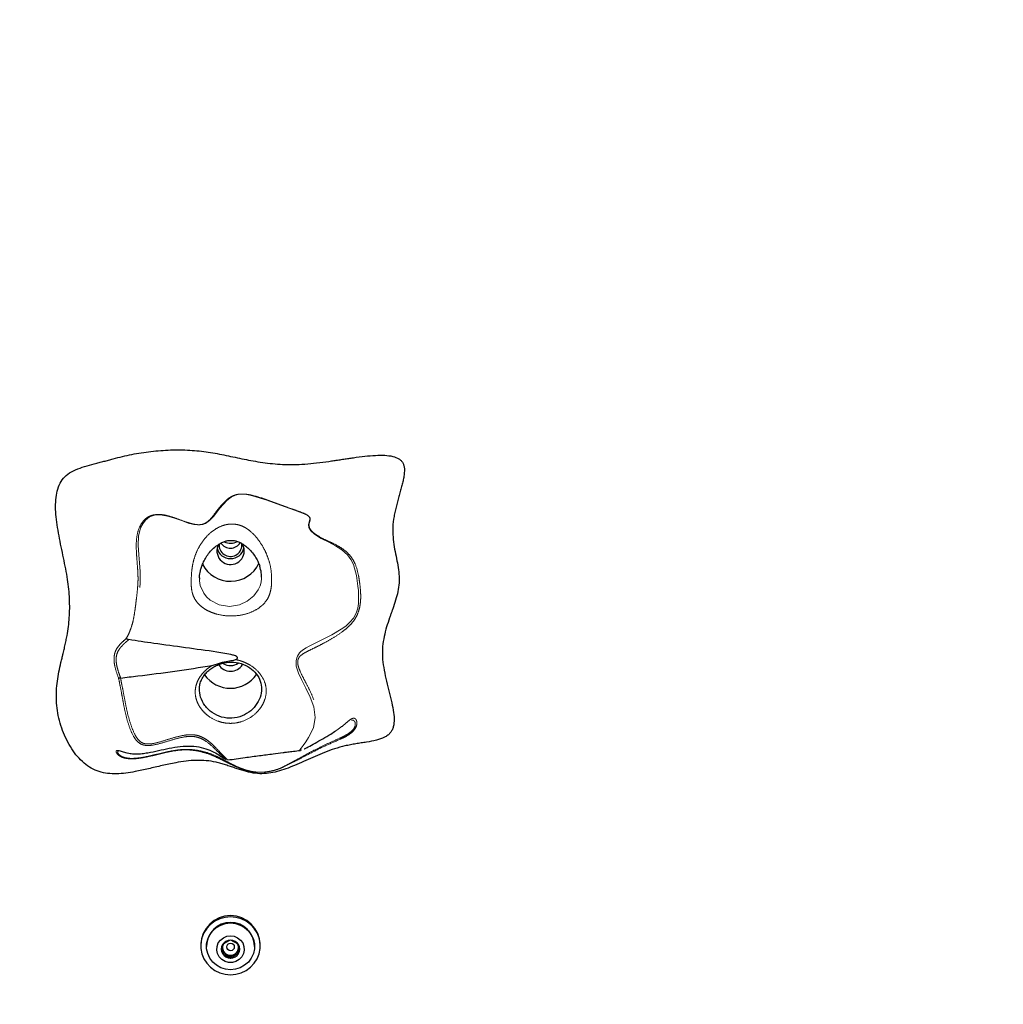
# Model space of a CAD drawing. Units: inches. Extents: x 0.2 to 17.3, y 0.1 to 10.6.
# Drawn here: x 2.7 to 3.1, y 5.9 to 6.4 of the extents above; entities that cross this region are included whole.
import ezdxf

# ---------------------------------------------------------------- set-up
doc = ezdxf.new("R2010")
doc.units = ezdxf.units.IN
doc.header["$MEASUREMENT"] = 0
doc.linetypes.add('PHANTOM', pattern=[0.49999999999999994, 0.25, -0.05, 0.05, -0.05, 0.05, -0.05])
doc.layers.add('FORMAT', color=7, linetype='Continuous')
doc.styles.add('SLDTEXTSTYLE0', font='TXT', dxfattribs={"width": 0.7})
doc.dimstyles.new('SLDDIMSTYLE1', dxfattribs={"dimtxt": 0.08089192708333333, "dimasz": 0.09375000000000001, "dimexe": 0, "dimexo": 0.0625, "dimgap": 0.02022298177083333, "dimtad": 0, "dimlfac": 30, "dimrnd": 1e-09, "dimzin": 4, "dimdsep": 46, "dimtxsty": 'SLDTEXTSTYLE0', "dimsah": 1, "dimcen": 0.09, "dimadec": 0, "dimazin": 1, "dimtfac": 1, "dimtofl": 0, "dimtmove": 0, "dimatfit": 3, "dimfxl": 0, "dimfrac": 2, "dimtolj": 1, "dimtzin": 12, "dimarcsym": 0})

# ---------------------------------------------------------------- blocks, each defined once
blk = doc.blocks.new('_D_3')
at = {"layer": 'FORMAT', "color": 7}
for p, q in [((1.973801219594287, 4.364399995951983), (1.973801219594288, 10.31353528386499)), ((3.573801219594287, 4.364399995951984), (3.573801219594288, 10.31353528386499)), ((1.973801219594288, 10.188535283865), (2.365120229944579, 10.18853528386499)), ((2.459989493107464, 10.188535283865), (2.434815880581851, 10.188535283865)), ((2.434815880581851, 10.188535283865), (2.434815880581851, 10.05998590137843)), ((3.087612982747354, 10.188535283865), (3.112786595272968, 10.188535283865)), ((3.112786595272968, 10.188535283865), (3.112786595272968, 10.05998590137843)), ((3.573801219594288, 10.188535283865), (3.182482209243996, 10.188535283865)), ((2.434815880581851, 10.05998590137843), (2.459989493107464, 10.05998590137843)), ((3.112786595272968, 10.05998590137843), (3.087612982747354, 10.05998590137843))]:
    blk.add_line(p, q, dxfattribs=at)
for points in [[(1.973801219594288, 10.188535283865), (2.067551219594288, 10.172910283865), (2.067551219594288, 10.204160283865)], [(3.573801219594288, 10.188535283865), (3.480051219594288, 10.204160283865), (3.480051219594288, 10.172910283865)]]:
    blk.add_solid(points, dxfattribs=at)
at = {"layer": 'FORMAT', "color": 7, "char_height": 0.08333333333333333, "attachment_point": 1, "style": 'SLDTEXTSTYLE0'}
for s, insert in [('48.00in', (2.575730247727057, 10.31274000080755)), ('1219.20mm', (2.459989493107464, 10.16740821302609))]:
    blk.add_mtext(s, dxfattribs=dict(at, insert=insert))

msp = doc.modelspace()

# ---------------------------------------------------------------- linework, layer by layer
at = {"color": 7, "linetype": 'Continuous', "lineweight": 25}
for p, q in [((2.77900955292762, 6.152821198652649), (2.778936540101223, 6.153667959858216)), ((2.806171469139552, 6.059539727411837), (2.805767034732734, 6.05942606822227)), ((2.760267886260955, 5.970830823745096), (2.760267886260955, 5.970343439276462)), ((2.762867886260955, 5.970343439276459), (2.762867886260955, 5.970110994376036)), ((2.784734552927622, 5.970110994376035), (2.784734552927622, 5.970343439276458)), ((2.787334552927622, 5.970343439276462), (2.787334552927622, 5.970830823745096)), ((2.770155386260968, 5.96754639018156), (2.771978302927632, 5.966520902208165)), ((2.771978302927632, 5.966520902208165), (2.773801219594287, 5.965495414234776)), ((2.773801219594287, 5.965495414234776), (2.775624136260945, 5.966520902208169)), ((2.773801219594287, 5.965495414234776), (2.773801219594297, 5.964749341086646)), ((2.775624136260945, 5.966520902208169), (2.777447052927636, 5.96754639018156))]:
    msp.add_line(p, q, dxfattribs=at)
at = {"color": 8, "linetype": 'PHANTOM', "lineweight": 18, "flags": 128}
for points in [[(2.805767034732734, 6.05942606822227), (2.805511002220874, 6.059354114779856), (2.80541785130053, 6.059618942262777), (2.805918562454298, 6.060396369059974), (2.806866751321027, 6.061650484680436), (2.808071617471676, 6.063304499677467), (2.809362544383902, 6.065243436530444), (2.811556664422139, 6.069568339266587), (2.812376663635826, 6.074332617608481), (2.811694130152117, 6.079142743612535), (2.810104572143463, 6.083640833251942), (2.808120419650115, 6.087757106349222), (2.806079931287425, 6.091636993948011), (2.804695796473492, 6.094548238855102), (2.803702481881905, 6.097664172502726), (2.803638191327486, 6.100116154384861), (2.804036151654794, 6.101524232353107), (2.804381297371237, 6.102278928832233), (2.804799749439638, 6.10305908779945), (2.805252061685885, 6.103759285993983), (2.805706488126724, 6.104307265097798), (2.806592452743138, 6.105089199658077), (2.808196333105629, 6.106108167915229), (2.8096406637877, 6.106868295123769), (2.812589933024517, 6.108303404559606), (2.815997788775135, 6.109972930666365), (2.819998525631089, 6.112029105993971), (2.824268982357887, 6.11453398247366), (2.826308643234633, 6.116004030853544), (2.828200507789193, 6.11770037581714), (2.829808834025643, 6.119659155111578), (2.830990126299156, 6.121845911878439), (2.831728148946279, 6.124117957087859), (2.83209457515471, 6.126287108840736), (2.832165866685704, 6.130191295742616), (2.832036329449779, 6.132125239648838), (2.831838479690395, 6.134226899696572), (2.831558676138207, 6.136561816379756), (2.831163860193593, 6.139044119726562), (2.829763437493602, 6.144025432755238), (2.828616973609933, 6.146343237541689), (2.827122526281306, 6.148409638504184), (2.824575493462916, 6.150715330322117), (2.82166007088065, 6.152559268254841), (2.818573787267566, 6.154161988523454), (2.815117156967275, 6.155927999134795), (2.811988886942216, 6.157905727077807), (2.810433266767013, 6.159384129873951), (2.809549073629602, 6.16085655164813), (2.809357212939145, 6.16220749930541), (2.809640643629713, 6.163423165026964), (2.809976252498922, 6.164609602346553), (2.809910575703983, 6.165238912811632), (2.809484538387844, 6.165883063458105), (2.808690129562057, 6.166483036289018), (2.807676880993665, 6.167011836726732), (2.805384900655681, 6.167929895068626), (2.80299107677614, 6.168770441399016), (2.796583856903633, 6.171044444265912), (2.790271019697727, 6.173375708011691), (2.78383705272275, 6.175352588890674), (2.781284099413835, 6.175845008197575), (2.778587647199838, 6.176012442596816), (2.777272262294681, 6.175886186171294), (2.776073899671898, 6.175603181695248), (2.774108100369515, 6.174707752204475), (2.772166224667596, 6.173187442991756), (2.770537206658584, 6.17149480921953), (2.76895503068864, 6.169692101992164), (2.767504398817069, 6.167823701776443), (2.766039393534308, 6.165905308368304), (2.764270922564329, 6.163996880501871), (2.762442264865047, 6.162708479109172), (2.761253844877233, 6.162247343765539), (2.759905946968436, 6.16201874254942), (2.757137501503997, 6.1622211565486), (2.754522821617833, 6.16291160189478), (2.751411160002017, 6.164005457896365), (2.748320893459186, 6.165112440474887), (2.745143178906947, 6.16605080535681), (2.741829299379382, 6.166584282184979), (2.739195031541184, 6.166459773063566), (2.736882423099935, 6.165662438941671), (2.735117410892715, 6.164290092284055), (2.733811505683098, 6.162603910029716), (2.732870514481875, 6.160767771106621), (2.731896786090809, 6.156867931707627), (2.731731565656308, 6.152769117399962), (2.731988649343393, 6.148360047435486), (2.732301991513439, 6.144784711715048), (2.732594727308865, 6.140916620219551), (2.732702796831977, 6.138201255205315), (2.732668491888151, 6.135513585532121), (2.73250319119241, 6.133023120977131), (2.732015226714268, 6.128275189013377), (2.731716864357093, 6.125808766108401), (2.731353371501347, 6.123182466160258), (2.730885418745821, 6.120469292038874), (2.730283654721631, 6.117906939537476), (2.729298514782282, 6.114969705086037), (2.72819063264644, 6.112412261394272), (2.726900492190082, 6.109990051084474), (2.726900492190082, 6.109990051084474)], [(2.759648166699673, 6.137344209229119), (2.759654494862187, 6.136628119372483), (2.760020821432344, 6.13439232831939), (2.76160531121879, 6.131019628787549), (2.762933018610167, 6.129368210093192), (2.764591896704139, 6.127856279583735), (2.768659128318594, 6.125634425560848), (2.773398463631881, 6.124861518356512), (2.777902820862895, 6.12566275793812), (2.781436832069638, 6.127395665714877), (2.784351631317906, 6.129803499033736), (2.786454451542747, 6.132566364356832), (2.787274910718935, 6.13426202857032), (2.787779107614851, 6.13604762097408), (2.787959042309942, 6.137681608106094), (2.78796686950185, 6.137996635393007), (2.78796774314015, 6.138222040193435), (2.78796774314015, 6.138222040193435)]]:
    msp.add_lwpolyline(points, dxfattribs=at)
at = {"color": 7, "linetype": 'Continuous', "lineweight": 25, "flags": 128}
for points in [[(2.773801219594289, 5.957156950725795), (2.77628796306874, 5.957381475751866), (2.778690023476688, 5.958047404899607), (2.780925601531895, 5.959132060750583), (2.782918567304972, 5.96059850665069), (2.784601052736815, 5.962396804543612), (2.785915762803961, 5.964465715551422), (2.786817926631894, 5.966734785391135), (2.787276822113482, 5.96912674361081), (2.787276822113482, 5.971560134942114), (2.786817926631894, 5.973952093161789), (2.785915762803961, 5.976221163001503), (2.784601052736815, 5.978290074009312), (2.782918567304972, 5.980088371902234), (2.780925601531895, 5.981554817802342), (2.778690023476688, 5.982639473653318), (2.77628796306874, 5.983305402801058), (2.773801219594289, 5.98352992782713), (2.771314476119838, 5.983305402801057), (2.768912415711889, 5.982639473653318), (2.766676837656682, 5.981554817802341), (2.764683871883605, 5.980088371902233), (2.763001386451763, 5.978290074009312), (2.761686676384617, 5.976221163001503), (2.760784512556683, 5.973952093161789), (2.760325617075096, 5.971560134942114), (2.760325617075096, 5.96912674361081), (2.760784512556683, 5.966734785391135), (2.761686676384617, 5.964465715551422), (2.763001386451763, 5.962396804543611), (2.764683871883605, 5.96059850665069), (2.766676837656682, 5.959132060750583), (2.768912415711889, 5.958047404899607), (2.771314476119838, 5.957381475751866), (2.773801219594289, 5.957156950725795)], [(2.773801219594295, 5.980764118131246), (2.776074387413903, 5.980531321817514), (2.778248206891925, 5.979843107192311), (2.780227671686028, 5.978729552537177), (2.781926269686183, 5.97723932553397), (2.783269764009006, 5.975437556253635), (2.784199437505791, 5.973402990659568), (2.784674658983656, 5.971224549031158), (2.784674658983656, 5.968997439720891), (2.78419943750579, 5.966818998092482), (2.783269764009006, 5.964784432498414), (2.781926269686182, 5.962982663218077), (2.780227671686026, 5.961492436214872), (2.778248206891924, 5.960378881559738), (2.776074387413902, 5.959690666934535), (2.773801219594294, 5.959457870620804), (2.771528051774686, 5.959690666934535), (2.769354232296664, 5.960378881559739), (2.767374767502562, 5.961492436214873), (2.765676169502406, 5.962982663218078), (2.764332675179582, 5.964784432498415), (2.763403001682799, 5.966818998092482), (2.762927780204932, 5.968997439720892), (2.762927780204932, 5.971224549031159), (2.763403001682799, 5.973402990659569), (2.764332675179583, 5.975437556253636), (2.765676169502407, 5.977239325533972), (2.767374767502563, 5.978729552537178), (2.769354232296666, 5.979843107192312), (2.771528051774687, 5.980531321817514), (2.773801219594295, 5.980764118131246)], [(2.773801219594294, 5.974941112200006), (2.775487449414026, 5.974715285183772), (2.777048619282017, 5.974054552691779), (2.778368944371034, 5.973007918230305), (2.77935050220931, 5.971653005889324), (2.77992049514231, 5.970090303318854), (2.780036649401736, 5.968435709019661), (2.779690350357538, 5.966811936681649), (2.77890728142561, 5.965339414070864), (2.777745519246333, 5.964127351453007), (2.776291226405834, 5.963265641967626), (2.774652261151146, 5.962818194665191), (2.772950178037442, 5.962818194665191), (2.771311212782754, 5.963265641967626), (2.769856919942255, 5.964127351453008), (2.768695157762978, 5.965339414070865), (2.76791208883105, 5.96681193668165), (2.767565789786852, 5.968435709019661), (2.767681944046279, 5.970090303318854), (2.768251936979278, 5.971653005889324), (2.769233494817556, 5.973007918230305), (2.770553819906572, 5.974054552691779), (2.772114989774563, 5.974715285183772), (2.773801219594294, 5.974941112200006)]]:
    msp.add_lwpolyline(points, dxfattribs=at)
at = {"color": 7, "linetype": 'Continuous', "lineweight": 25}
msp.add_circle((2.773829304408412, 5.969857523890965), 0.001702908732994685, dxfattribs=at)
for centre, radius, start, end in [((2.773833582550125, 6.15023856757889), 0.006217777192141405, 150.9658091717791, 359.615306996504), ((2.773807312115308, 6.152914567237165), 0.005203078623456357, 174.6212703040146, 358.9717793303399), ((2.77380034194353, 6.156760831114435), 0.005272705803303079, 214.0851180599751, 328.0304867145216), ((2.773800848142733, 6.160647953026912), 0.00692705716467707, 245.2109049862489, 297.6411088934715), ((2.774058332674921, 6.150186884642039), 0.0059928951563038, 0.09499532171969571, 35.5115481081012), ((2.77380121959429, 6.1529838111894), 0.006278847750490953, 193.5847908495138, 346.4152091470477), ((2.773798625661779, 6.150669914349514), 0.01430467667614096, 207.1000033792671, 334.7351994195374), ((2.773800992192642, 6.101696576899727), 0.006320066426121802, 211.1073727917608, 329.3492449275398), ((2.773800815203856, 6.104391085725962), 0.006379727064587174, 238.8299405237994, 303.8672230710953), ((2.773800693999293, 6.102009882330061), 0.0143518072683886, 214.6605585024622, 325.8117155828122), ((2.773801219594289, 5.970572508558969), 0.01353579838230841, 1.093490612429267, 178.9065093875707), ((2.773801219594285, 5.970123378066154), 0.01093554775555641, 1.153067958296067, 178.8469320417271), ((2.77378112180822, 5.968723049805046), 0.004230242810991759, 89.72778804849357, 148.9923675570612), ((2.773821317380327, 5.968723049805014), 0.004230242811023812, 31.00763244276212, 90.27221195126981), ((2.773604886476763, 5.968851292980196), 0.004013172569551671, 149.2654723689584, 210.7345276312719), ((2.773636374922604, 5.969595084172983), 0.003480989409602141, 151.5182021325108, 179.9624398688266), ((2.773693004142584, 5.969615229131204), 0.003537662980443879, 180.289309363236, 241.0072555550423), ((2.773909435046047, 5.9696152291312), 0.003537662980411891, 298.9927444442476, 359.7106906368062), ((2.773967078474905, 5.969595225574608), 0.003479975111060521, 0.03524298218659327, 27.33973302852885), ((2.773997552711703, 5.968851292980186), 0.004013172569642458, 329.2654723698249, 30.73452763000293), ((2.773781121808256, 5.968979536155334), 0.004230242811016458, 211.0076324427682, 270.2722119512229), ((2.773801219594285, 5.969771867888057), 0.003727170914433624, 240.7193069438317, 299.2806930562859), ((2.77382131738041, 5.968979536155178), 0.004230242810860752, 269.7277880477882, 328.992367558578)]:
    msp.add_arc(centre, radius, start, end, dxfattribs=at)
for points, knots in [([(2.694479364597047, 6.175577980234032), (2.694327439938894, 6.174185390410836), (2.694011521659561, 6.171289582803886), (2.69425043634503, 6.166768080578424), (2.694813728316992, 6.162009988160404), (2.695666971834258, 6.157083103579122), (2.696678227619759, 6.152071472279479), (2.697743294592373, 6.147057061848683), (2.698751839033632, 6.142123309005715), (2.699846923633456, 6.135886581126622), (2.7006243944535, 6.128464698281021), (2.700567232207724, 6.121253641196631), (2.700025983267947, 6.11572494532871), (2.699542400541839, 6.112623340792457), (2.699136655723344, 6.110501008061866), (2.69889933048992, 6.109340307229685), (2.69864854724651, 6.10817778479772), (2.698386629199249, 6.107012833776868), (2.69811576507229, 6.105844425381472), (2.697837505098506, 6.104668875091331), (2.697647951672715, 6.10387726060497), (2.697549412258248, 6.103466383361313), (2.697537599115732, 6.103417132747873), (2.697497727136629, 6.10325090388831), (2.697419022339153, 6.10292280685259), (2.697304191403391, 6.102443999463117), (2.697180652031149, 6.101927621323291), (2.696933741292287, 6.10089168678241), (2.696406155964424, 6.09864731897231), (2.695643726573635, 6.095146062125681), (2.694915280686725, 6.090877237193355), (2.694475307730638, 6.086514234509146), (2.694426574270856, 6.0820418162074), (2.69488206462269, 6.077482929111684), (2.695837743321386, 6.072906273014782), (2.6972552897902, 6.068408880694272), (2.69910627901386, 6.064106397389259), (2.701360075660094, 6.060114158018658), (2.703988647483695, 6.056545967175842), (2.706968860782746, 6.053518488284519), (2.710284072486447, 6.051140345382308), (2.713941804351971, 6.049569934461469), (2.717839983427466, 6.048789755552408), (2.721914868562981, 6.048641149825718), (2.726145580760965, 6.048987361604452), (2.729999429253861, 6.049615556176147), (2.733450143973079, 6.050322021189774), (2.736476081625178, 6.051006547519671), (2.73954473980374, 6.051731124633608), (2.742640795217838, 6.052458018031269), (2.74574544952822, 6.053148798643203), (2.749365674701238, 6.053870726240108), (2.753499708477069, 6.054520963064719), (2.758140266605857, 6.054893059138225), (2.76273824471314, 6.054788000034545), (2.766489716607019, 6.054160285218782), (2.769414593054775, 6.053403111663403), (2.771582662397809, 6.052753139927796), (2.773724584667332, 6.052053530839404), (2.776527979414392, 6.051108888352274), (2.779954654428509, 6.049987262207377), (2.784043812565304, 6.0489682427072), (2.788125388280176, 6.048630105130973), (2.79214442015853, 6.049013642574078), (2.79611191693884, 6.049945615491003), (2.800071723484851, 6.051301258338993), (2.804067256792315, 6.052953921906665), (2.808139608199483, 6.054784236759414), (2.812327591406193, 6.056673029557831), (2.816669288179547, 6.058501107596186), (2.821202411996744, 6.060147156538855), (2.825143407710289, 6.061258162491946), (2.828400618457957, 6.061928380688922), (2.83087759820021, 6.06235566729036), (2.833337751326003, 6.062741746808386), (2.836466715780441, 6.063237389729617), (2.840047884670458, 6.063899849107815), (2.843318394577526, 6.064928400459355), (2.845403286243663, 6.066155983359948), (2.846589863906886, 6.067276999847073), (2.847439517196618, 6.068621880653758), (2.848194534245954, 6.070731400089691), (2.848426578849122, 6.073836448241448), (2.847962576805873, 6.077891561527895), (2.847012249960469, 6.082364020036565), (2.845799472017155, 6.087128180640205), (2.844555083158055, 6.092064173497651), (2.843514936344548, 6.097037366851223), (2.842895230090057, 6.101948918662445), (2.842989617680909, 6.106715925076094), (2.843712072511078, 6.111246925259344), (2.844852558162241, 6.115565049025597), (2.845936268882216, 6.118820922613256), (2.84674049979689, 6.121116512982107), (2.84722163437704, 6.122475937149201), (2.848002748652372, 6.124694517264895), (2.849036479701857, 6.127746714287156), (2.850096502251019, 6.131690376707708), (2.850700925502498, 6.135660929911871), (2.850615506415177, 6.139681473152466), (2.850015295278097, 6.143740697102584), (2.849175691299382, 6.147869877105194), (2.848332522144783, 6.152122805710001), (2.847726847222796, 6.156536809125139), (2.847601692492483, 6.16116994684041), (2.848113936370841, 6.165119640021441), (2.848769694115028, 6.16832088067429), (2.849354100263595, 6.170737762683012), (2.849993431090888, 6.173135357020772), (2.850652784761115, 6.175492887581526), (2.85129676459044, 6.177789491298725), (2.851885966742536, 6.179991453111944), (2.852388249903188, 6.182084245280929), (2.852868708830019, 6.184585936179793), (2.853100129482883, 6.186917080634085), (2.852823012688386, 6.18900716586645), (2.852336673298612, 6.190298463986995), (2.851543056991065, 6.191365244872421), (2.850075270826676, 6.192530291400746), (2.847534587342897, 6.193442025160095), (2.843914773265065, 6.19384722300617), (2.83965416619834, 6.193781956138506), (2.834870884093458, 6.193350652353209), (2.830802471294654, 6.192814603815278), (2.827611838860291, 6.19235190010769), (2.825388250950479, 6.192018726694227), (2.823138599713035, 6.191677401310009), (2.820875371477051, 6.191336438180914), (2.817518553161212, 6.190843412765079), (2.813099465158007, 6.190245608935165), (2.806074695100662, 6.18953298342019), (2.797833360476093, 6.189429269929132), (2.790013007225634, 6.190229496807456), (2.784177774937981, 6.191188245147703), (2.780008303056642, 6.191994344781278), (2.775903974969747, 6.192854330237112), (2.77049381907065, 6.193998642054595), (2.763639444679626, 6.195324301940005), (2.755159983946305, 6.196233117122336), (2.746409023483275, 6.196298888814916), (2.737556283989781, 6.195634322397639), (2.72882288587142, 6.194278823740077), (2.722431516809874, 6.192716517418711), (2.718243991502283, 6.191589086847602), (2.716112299168236, 6.191005154547641), (2.713957828689715, 6.190413096004666), (2.711025598327379, 6.189615147324661), (2.707393966282778, 6.188674830882642), (2.703263384621902, 6.187346298372619), (2.69965449545654, 6.185430850972762), (2.697001636065106, 6.182663308812286), (2.695254759090635, 6.179307806209088), (2.69474308608641, 6.17684654129468), (2.694479364597047, 6.175577980234032)], [0, 0, 0, 0, 0.007528993138791345, 0.01565609287156877, 0.02429792844151064, 0.03331649832979101, 0.04254360153881499, 0.05179570115903651, 0.06088424168475209, 0.0696254059959936, 0.08585485980716884, 0.1009769781515168, 0.1083583707751369, 0.1157408986289683, 0.1178569419491999, 0.1199806654404125, 0.1221123205588786, 0.1242522168650241, 0.1264010063262375, 0.1285610519700732, 0.1307470856111425, 0.130777228385587, 0.1308326580385505, 0.1310193779800645, 0.1316962604054797, 0.1326466212555054, 0.1336665474960237, 0.1345507867942123, 0.1383721337928747, 0.146062371172102, 0.1538167215972931, 0.1616575302772316, 0.1696416783959034, 0.1778561668781783, 0.186268419926053, 0.194744108149105, 0.2031448472762835, 0.2113407905801173, 0.2192235338859589, 0.2267240051798909, 0.2338387079659501, 0.240676859434551, 0.2475165368913024, 0.2545888095226771, 0.2619974173560483, 0.2697506471759999, 0.2750718428861828, 0.2804926087643242, 0.2860451099078659, 0.2916349346164603, 0.2971982566417012, 0.3027492769625562, 0.3110175694867695, 0.3191491326988709, 0.3271439171364707, 0.3350750303437261, 0.3390461914344648, 0.3430159768648476, 0.3469716847257138, 0.3508961072379491, 0.3585760428595854, 0.3659344248619794, 0.3729814036653831, 0.379940541287078, 0.387023076112362, 0.3943415677288626, 0.4019326536022448, 0.4097853802725552, 0.4178663472636479, 0.426140616124863, 0.4345897526646867, 0.4432281882013744, 0.4476298637791219, 0.452047759734642, 0.4564223692308531, 0.4607017522755615, 0.4686744320788652, 0.4755528107417571, 0.4785694853748191, 0.4813757270759002, 0.4841357502980946, 0.4869929367327859, 0.4933284783419843, 0.5006718439298926, 0.5089266984321038, 0.5178954965234213, 0.5271001054890224, 0.5362874322867547, 0.5452098103157191, 0.5536818851966636, 0.5618632576724658, 0.5698396470000089, 0.5776624597840535, 0.5802853575448123, 0.5828987460309745, 0.5854039651599875, 0.5929130114686818, 0.6001973067625355, 0.6073306727275166, 0.614444233467124, 0.6217580472696873, 0.6293857037826475, 0.6371069262466396, 0.6450745255372645, 0.6533376583906397, 0.6619786206703236, 0.6664396524374367, 0.6709121369425344, 0.6753437248984556, 0.6797756213192995, 0.6840670457854486, 0.6881606277414712, 0.6920271168272418, 0.6956315469954011, 0.7018734910830783, 0.7045212382136415, 0.7069161876428018, 0.7091978486464394, 0.71152694021976, 0.7167520683434259, 0.7230994934658166, 0.7305819707684803, 0.7390605314146654, 0.7482882361479765, 0.7521140630892534, 0.7559820241418392, 0.7600894577130868, 0.7640572020897097, 0.7679951806574341, 0.777897171213388, 0.7874581901960245, 0.8050326876688272, 0.821009438835442, 0.8286363347545583, 0.8360711351219424, 0.8433052235722042, 0.8506579886119889, 0.8651138838229578, 0.8799426253356595, 0.8953305913521541, 0.9109500608850137, 0.9264716286977941, 0.9416587954674819, 0.9454872877438371, 0.9492622439565503, 0.9532742440847781, 0.9572298307798375, 0.9652323257004302, 0.9729842357792644, 0.9800223558158669, 0.9865262202406475, 0.9930554763762247, 1, 1, 1, 1]), ([(2.759659812136593, 6.137937930633449), (2.759665168150155, 6.138112686407812), (2.759683169881773, 6.138700046113384), (2.759828919533462, 6.139800329867562), (2.760111596877846, 6.14125721119122), (2.760583692880735, 6.142920463787553), (2.761319144553227, 6.144847443327502), (2.762377698025178, 6.146932955737561), (2.76380860360595, 6.149063785779685), (2.765563098866949, 6.151067154547243), (2.767472220874023, 6.152682654123111), (2.769341374498458, 6.153828472996131), (2.770979040550742, 6.154529000947925), (2.772426838038902, 6.154908990033141), (2.773762036546791, 6.155064659572735), (2.775068515880152, 6.155017852241773), (2.776343760809218, 6.154774379196588), (2.777604711448587, 6.154338440962658), (2.778938297243045, 6.153674766742368), (2.780469269319522, 6.152647539962786), (2.782156665636928, 6.151206871758864), (2.783847610173992, 6.149341419626023), (2.785288401937179, 6.147271103185084), (2.786386990407323, 6.145211222142493), (2.786883622555307, 6.143853392040715), (2.78710166695247, 6.143257242058897)], [0, 0, 0, 0, 0.01091575586462437, 0.03668820200128499, 0.06638612462850871, 0.1044807880144795, 0.150558437738402, 0.2084712434755678, 0.2720360525969731, 0.3407511288056295, 0.4095217258891155, 0.4642460050496334, 0.5063512520523388, 0.539566337933444, 0.5663061348547545, 0.591289007928466, 0.6178459613776289, 0.6464436713834294, 0.6813039453252682, 0.7265917380666114, 0.7867629520054608, 0.8459448190920985, 0.9082014320328109, 0.9596961986975138, 1, 1, 1, 1]), ([(2.78796774314015, 6.138222040193435), (2.787939030408196, 6.138877911164206), (2.787863850865262, 6.140595200897817), (2.787413864435974, 6.1422014871565), (2.787135737786917, 6.143194297129151)], [0, 0, 0, 0, 0.3819221404137507, 1, 1, 1, 1]), ([(2.759649528706635, 6.137938584281128), (2.759647447774185, 6.137903246755045), (2.759635268542073, 6.137696424120038), (2.75964232002591, 6.13750386657133), (2.759648166699673, 6.137344209229119)], [0, 0, 0, 0, 0.1708590845586994, 1, 1, 1, 1]), ([(2.726268263297756, 6.11027894542884), (2.726306625329923, 6.110275269258773), (2.726383887009125, 6.110267865399899), (2.726537815465676, 6.110206413684707), (2.726713123129053, 6.110116956304815), (2.726840889556088, 6.110030419997881), (2.726900492190082, 6.109990051084474)], [0, 0, 0, 0, 0.2482953331853467, 0.5000703376919701, 0.7667843941729616, 1, 1, 1, 1]), ([(2.726900438882982, 6.109989972260724), (2.726980598461766, 6.109943768181826), (2.727141680488107, 6.109850920305542), (2.727332010802594, 6.109815604507701), (2.727427626652745, 6.109797862982692)], [0, 0, 0, 0, 0.4976320487451056, 1, 1, 1, 1]), ([(2.776070824705081, 6.100689682838402), (2.776133579895796, 6.100720512850329), (2.776408336038059, 6.10085549347977), (2.776743881464961, 6.101054153116155), (2.776982013175028, 6.101328914051498), (2.777048852411128, 6.101484333008057), (2.777055670306542, 6.101619435828308), (2.777009819476226, 6.101763134196747), (2.776845456960601, 6.101978238861629), (2.776131132732419, 6.102432795308336), (2.774210404494022, 6.102983648213483), (2.771245513281482, 6.103601374627888), (2.759280639040615, 6.105352807758964), (2.744654559520427, 6.107233859533687), (2.731263650862595, 6.10922692099435), (2.727427626652746, 6.109797862982691)], [0, 0, 0, 0, 0.004060724584296247, 0.01777875278296923, 0.02221657858088469, 0.02511821054970077, 0.02759181207209564, 0.0300629054704034, 0.03387873376103845, 0.04320266876777302, 0.0785140425752369, 0.1484333310540093, 0.2184458407505354, 0.776112230111059, 1, 1, 1, 1]), ([(2.787949253831892, 6.088125555300699), (2.787744952713632, 6.089368100589625), (2.787327327976885, 6.091908065390627), (2.785137510484366, 6.095059707545797), (2.781863174535559, 6.097684024235605), (2.777645155454323, 6.099378600422733), (2.773118202503268, 6.099753665898333), (2.769424251944665, 6.09896396836825), (2.766705803258076, 6.097771093607371), (2.764696436218742, 6.096524750025439), (2.762967217892275, 6.095028730035073), (2.761948630429871, 6.093805457660481), (2.761059122965516, 6.092484326629092), (2.760316843130641, 6.091055782121832), (2.759849485952004, 6.089417019867063), (2.759556269391242, 6.087303340235176), (2.759709436947408, 6.084586479783678), (2.76103273155833, 6.081324221388271), (2.762818662069803, 6.078895058632838), (2.765041409901951, 6.076705120493818), (2.768510029685686, 6.074675312729169), (2.773254097743634, 6.073747400920023), (2.778019387720227, 6.074416140891878), (2.782193247818898, 6.076506960620849), (2.78544283595951, 6.079672684553307), (2.787498983338193, 6.083500886611828), (2.788012979623978, 6.086404395602886), (2.787958496695047, 6.087875916292172), (2.787949253831892, 6.088125555300699)], [0, 0, 0, 0, 0.05187054908264693, 0.1060318445151715, 0.1559826260350843, 0.2075643027038128, 0.2568693087162788, 0.3023355597697935, 0.3283882027086143, 0.3544411616568043, 0.3827299032736025, 0.411060141552653, 0.4159291644628777, 0.4467646733324538, 0.4776112323773682, 0.4882018576504168, 0.5369985334696088, 0.587132813765369, 0.61307965747936, 0.6390403462550655, 0.6906740485284117, 0.7424067200380876, 0.7940660406061533, 0.8444469927165749, 0.8919069914248343, 0.9407629733109144, 0.9899506186230677, 1, 1, 1, 1]), ([(2.765428983395297, 6.098069236808738), (2.76607802922309, 6.098235996385911), (2.767378526288014, 6.098570133562937), (2.769715745712527, 6.099443318466013), (2.772382878685396, 6.100106787635612), (2.774710886384512, 6.100292590947759), (2.775827228799697, 6.100618554642983), (2.776070824705081, 6.100689682838402)], [0, 0, 0, 0, 0.1829929389020735, 0.3666640624638771, 0.6823834348090259, 0.930693223055502, 1, 1, 1, 1]), ([(2.723756420996784, 6.092334575297647), (2.726343299744105, 6.092643246113282), (2.734598267868458, 6.09362824308951), (2.748517835247062, 6.095357483020005), (2.759790999095608, 6.097165168962399), (2.765428983395297, 6.098069236808738)], [0, 0, 0, 0, 0.1857605409075727, 0.5927789795105448, 1, 1, 1, 1]), ([(2.723684044928756, 6.09232201361275), (2.7235918782623, 6.092304274304057), (2.723395621668964, 6.092266500817977), (2.723127252243238, 6.092271883689894), (2.722903146098415, 6.092316660112405), (2.72281349925723, 6.092383291410052), (2.722769054659432, 6.092416325493414)], [0, 0, 0, 0, 0.2347796791060169, 0.4999319361036252, 0.7520791175886287, 0.9999999999999999, 0.9999999999999999, 0.9999999999999999, 0.9999999999999999]), ([(2.723756420996784, 6.092334575297647), (2.723744172710785, 6.092332963625874), (2.723719806976775, 6.092329757498445), (2.723695922813222, 6.092324585831508), (2.723684044857483, 6.092322013883329)], [0, 0, 0, 0, 0.5026848768340196, 1, 1, 1, 1]), ([(2.807379478821383, 6.060063285407248), (2.807497011398101, 6.060116471330934), (2.807969604730602, 6.060330329595754), (2.809566362751111, 6.061183449030949), (2.812242006016143, 6.062678501286863), (2.815808593959527, 6.064686822373451), (2.81911690481014, 6.066549153651148), (2.821011600391003, 6.067812297861979), (2.821787193518802, 6.068329365605861)], [0, 0, 0, 0, 0.03779639022913932, 0.1519776262348276, 0.3796617264952956, 0.6088857516694579, 0.8398974873571039, 1, 1, 1, 1]), ([(2.727558081037528, 6.058043359888253), (2.728240900045554, 6.057939985272965), (2.729733128972973, 6.057714070953821), (2.73222947401543, 6.057777295210167), (2.734808099958247, 6.058064420405614), (2.738168045096065, 6.058655432656795), (2.742240588878851, 6.059570831852066), (2.747105037126949, 6.060614661453838), (2.751311625809124, 6.061241811794702), (2.754679396204999, 6.061386456696872), (2.75792780684617, 6.061236616061699), (2.761661770597251, 6.060527308329345), (2.765449352657032, 6.059054611995649), (2.768508779205668, 6.057323533338629), (2.770638707105734, 6.055927703110259), (2.771319144401077, 6.055503474866381), (2.771544724197351, 6.055362833955775)], [0, 0, 0, 0, 0.04153916456185622, 0.09077946315422804, 0.1397723830208945, 0.1884291068829378, 0.2853652551055956, 0.3816927281328863, 0.4775095460000759, 0.5248571144563049, 0.5726956042277703, 0.668160873218083, 0.7632689377772001, 0.8585655956458561, 0.9531114118248029, 1, 1, 1, 1]), ([(2.772569441747099, 6.055024703365497), (2.773843390345805, 6.055203183218606), (2.776460029090586, 6.055569773596963), (2.78124511552721, 6.056236504063728), (2.786857929060103, 6.056987361188695), (2.792644697827073, 6.057739487061932), (2.796777993904482, 6.058267871399234), (2.79960267017622, 6.058622915151326), (2.801949948861056, 6.058914306874206), (2.804048664014517, 6.059172673657209), (2.805370278230347, 6.05933045519536), (2.805640910828708, 6.059362764796099)], [0, 0, 0, 0, 0.115846722687132, 0.237944469146513, 0.4355315466481732, 0.6241535249499609, 0.762733691585777, 0.8097939404160045, 0.8802802309861981, 0.9754844706001606, 1, 1, 1, 1]), ([(2.773801219594282, 5.972953244873709), (2.773279276918899, 5.97271579496756), (2.772386198575063, 5.972309502516436), (2.771087971159423, 5.971536455466871), (2.770441815310769, 5.971097049529051), (2.770155386260961, 5.970902268926953)], [0, 0, 0, 0, 0.4391270107830487, 0.7513752793556401, 1, 1, 1, 1]), ([(2.777447052927621, 5.970902268926927), (2.776925110252241, 5.971252060276726), (2.776032031908412, 5.971850576347744), (2.774733804492742, 5.97253817379807), (2.774087648644089, 5.972825762202702), (2.773801219594282, 5.972953244873709)], [0, 0, 0, 0, 0.4391270107837307, 0.7513752793568513, 1, 1, 1, 1]), ([(2.770155386260961, 5.970902268926953), (2.770155386260958, 5.970700503072067), (2.770155386260948, 5.970133350421481), (2.770155386260979, 5.969020772762107), (2.770155386260947, 5.967785991178133), (2.770155386260963, 5.967059863993014), (2.770155386260968, 5.966800317033425)], [0, 0, 0, 0, 0.1751150038240221, 0.4922385833453813, 0.8185057182956516, 1, 1, 1, 1]), ([(2.777447052927615, 5.966800317033434), (2.777447052927617, 5.967059863993017), (2.777447052927621, 5.967785991178134), (2.777447052927646, 5.969020772762112), (2.777447052927613, 5.970133350421476), (2.777447052927619, 5.970700503072051), (2.777447052927621, 5.970902268926927)], [0, 0, 0, 0, 0.1814942817021838, 0.5077614166588181, 0.8248849961821355, 1, 1, 1, 1]), ([(2.770155386260968, 5.966800317033425), (2.770677328936345, 5.966562867127259), (2.771570407280164, 5.966156574676109), (2.772868634695845, 5.965383527626588), (2.773514790544489, 5.964944121688753), (2.773801219594297, 5.964749341086646)], [0, 0, 0, 0, 0.4391270107836358, 0.7513752793523938, 1, 1, 1, 1]), ([(2.773801219594297, 5.964749341086646), (2.77432316226968, 5.96509913243643), (2.77521624061352, 5.965697648507423), (2.776514468029171, 5.966385245957784), (2.777160623877814, 5.966672834362422), (2.777447052927615, 5.966800317033434)], [0, 0, 0, 0, 0.4391270107818651, 0.7513752793566147, 1, 1, 1, 1])]:
    msp.add_open_spline(points, degree=3, knots=knots, dxfattribs=at)
at = {"color": 8, "linetype": 'PHANTOM', "lineweight": 18}
for points, knots in [([(2.726268263302441, 6.11027894543678), (2.726696105574142, 6.111061750940474), (2.727558319045254, 6.112639307659829), (2.728543703839286, 6.115179642837639), (2.729375189244145, 6.117925513387021), (2.729926977187042, 6.120917474181725), (2.730360501144268, 6.123823283156399), (2.730716319372052, 6.126516347106311), (2.731065175565454, 6.129386813911444), (2.731399911048785, 6.132432870696293), (2.731670103680716, 6.135571441347052), (2.731684802990883, 6.138555957614856), (2.73156143667474, 6.141115310444028), (2.731325548805701, 6.144463085682045), (2.730989183642444, 6.148412762684748), (2.730798013057278, 6.152823543492858), (2.731043317452093, 6.157010176026043), (2.731938605092659, 6.16038041334981), (2.733350266249264, 6.162928049099846), (2.734794104904961, 6.164672617437885), (2.736763635304774, 6.166096990410815), (2.739353171065099, 6.166835508774257), (2.742162122352985, 6.16684032395894), (2.745792078387066, 6.166204253555653), (2.750014818947487, 6.164782708370142), (2.753843382767333, 6.163274324183673), (2.756814139408218, 6.162424229002633), (2.758591576203274, 6.162132182132461), (2.760164327220443, 6.162155226174599), (2.761435835836258, 6.162429848365783), (2.762866070108554, 6.163102246694165), (2.764740785853386, 6.164676003460765), (2.766568932150983, 6.167098139191509), (2.768385226936407, 6.169604139563689), (2.770320335738049, 6.171708893994206), (2.771967480146428, 6.173395712485506), (2.773770748558919, 6.17481338063745), (2.775736444874931, 6.175687071052397), (2.777443042533016, 6.176046594190856), (2.779281383066594, 6.176176418924178), (2.781587507240501, 6.175973899381636), (2.785700302596894, 6.175129815828302), (2.790976379285887, 6.173363812566842), (2.796498546399585, 6.171240031999701), (2.8010638405971, 6.169583507561327), (2.804595484075124, 6.168363023405711), (2.807328393582977, 6.167342069088031), (2.808985045887219, 6.166428981593374), (2.809759897585308, 6.165790831240805), (2.810117230960797, 6.165116652135177), (2.810111147609534, 6.164063990776383), (2.809459209589605, 6.162750759113739), (2.809519737591367, 6.161003091904802), (2.810645498595618, 6.159305334544599), (2.812289047340047, 6.157878997418664), (2.815073193580043, 6.156193309065534), (2.81845763342067, 6.154624285898229), (2.822114409161515, 6.152855937976184), (2.825151087567108, 6.151061946666239), (2.827641084753041, 6.148946725658914), (2.829430149961272, 6.146560181790504), (2.831044404988914, 6.14342240839996), (2.831958198604068, 6.140023474198038), (2.832488948466654, 6.136781491557482), (2.83287105371251, 6.133782731892034), (2.833111578194256, 6.130915436199089), (2.833124854890262, 6.127677858707913), (2.8327212279845, 6.124591627111975), (2.831793635558166, 6.121608175954308), (2.830492870728957, 6.119093324366141), (2.828730583990435, 6.116853669288866), (2.826712514071259, 6.114934438975416), (2.823852818586894, 6.112705354168061), (2.820182754973169, 6.110365644223081), (2.816275649715967, 6.108176747125288), (2.813037513209868, 6.106527147877413), (2.810475527392962, 6.105305510338194), (2.80825601482535, 6.104188652001982), (2.806670713872343, 6.103313115831148), (2.805518125663893, 6.102360683504877), (2.805019321037857, 6.101732727735938), (2.804634847959922, 6.10103924132774), (2.804304143053272, 6.099735261923954), (2.804533305725304, 6.098020130131936), (2.805399873952545, 6.095445023735185), (2.806965647275325, 6.092333628513436), (2.809040231115069, 6.088489701307583), (2.811079039249375, 6.084266666019043), (2.812756596867376, 6.079563903571544), (2.813421847646051, 6.075271688348395), (2.813116798810279, 6.071822540909042), (2.812205059290859, 6.068544937061244), (2.810510141133158, 6.065623871114276), (2.808652006852578, 6.063175171735793), (2.807371199005446, 6.061635982761332), (2.806351006356093, 6.060450787205282), (2.805793550439569, 6.05970276771467), (2.805896111953957, 6.059472522869029), (2.806484762986544, 6.059635609199561), (2.807122235130286, 6.059940322336768), (2.807379478821383, 6.060063285407248)], [0, 0, 0, 0, 0.01099046115365325, 0.0221486381482233, 0.03348038501126092, 0.04224707528288889, 0.05113232667804178, 0.0598344103563223, 0.06836587191176284, 0.0808322831795927, 0.0927273590192004, 0.1003934958486791, 0.1081690357758966, 0.1161061293747962, 0.1323101137238135, 0.1487720787389388, 0.1653183094712321, 0.182082044417687, 0.1904621044843739, 0.1989241372558182, 0.2074383607761035, 0.2159604360225175, 0.2244460755539383, 0.2328824086588984, 0.2496245636581106, 0.266288572704452, 0.2725029491655843, 0.2786504883970602, 0.2827344014780126, 0.286801818592182, 0.29088422516011, 0.2990927837511995, 0.3156030019180776, 0.332287876493563, 0.3434069727422147, 0.3545267320254871, 0.3657431957295532, 0.3742183536329211, 0.378466468704588, 0.3827511418305633, 0.3912026690844344, 0.3993999978103979, 0.4220767848456204, 0.4447408153227927, 0.4565983316750913, 0.4684801602649722, 0.4804182195370686, 0.4845139156338317, 0.4886187564518192, 0.4927344664559604, 0.4968401227093637, 0.5090361009830676, 0.5210748072133814, 0.5290770588306283, 0.5370625692408344, 0.5450793381627789, 0.5612598287516011, 0.5721169415496792, 0.5829834912459626, 0.5939693149212, 0.6021290254145009, 0.6102841614457584, 0.6261810958017794, 0.6339005702779039, 0.6415985643816203, 0.6573779946318581, 0.6697293658316681, 0.6825039383935609, 0.6911467311567834, 0.6997997982854366, 0.7084332272033441, 0.7170208830437245, 0.7255587120469142, 0.7429373284753783, 0.7603798421226334, 0.7769641882136334, 0.7917879636440591, 0.8005025640760693, 0.8096319116390556, 0.8132922281387912, 0.8150870339023626, 0.8168896580503472, 0.8205608723556279, 0.8282134174264111, 0.8359792061928543, 0.8518016180332215, 0.8678489720129644, 0.8840385054311876, 0.9003029711326397, 0.9165450552679222, 0.9245940270431863, 0.9326648733021489, 0.9483714347843686, 0.9560961781570646, 0.9638230699365009, 0.9715586600546087, 0.9792885413740264, 0.9870266153152752, 0.9947647573386877, 0.9999999999999999, 0.9999999999999999, 0.9999999999999999, 0.9999999999999999]), ([(2.792527355942821, 6.137265157552569), (2.792527115423955, 6.137114822531807), (2.792524768193772, 6.135647698953424), (2.792371534298305, 6.13333423576514), (2.791752066554932, 6.130627935960141), (2.790636491809914, 6.128145483610138), (2.789182510842401, 6.126317428709069), (2.787065399849717, 6.124403692372911), (2.784199521859367, 6.122561701468103), (2.779383355189615, 6.120934362984503), (2.7737636801599, 6.120363253570129), (2.768766129223728, 6.120989018680064), (2.764966492982303, 6.122231655041013), (2.762421806668967, 6.123478132285639), (2.760205946354655, 6.125060535776887), (2.758400953600515, 6.126907081824155), (2.757117657455185, 6.128967777617513), (2.756176119499325, 6.131517098826489), (2.75587342031403, 6.134222079006787), (2.755910471920914, 6.13768580980396), (2.75606990780534, 6.140887723769796), (2.756530285081138, 6.143941654640943), (2.757284862111546, 6.147094480288312), (2.758630595330931, 6.150600405021782), (2.760795232447729, 6.154297109211853), (2.763493886428824, 6.157569241946496), (2.766594794542354, 6.160079095414012), (2.769491924693209, 6.161540224649079), (2.771854211497559, 6.16222104139846), (2.773992314504131, 6.162526123923381), (2.776498719242457, 6.162390913715646), (2.778961036473388, 6.161651458987782), (2.781004694222089, 6.160578779278445), (2.78338237431738, 6.158821766472345), (2.785999971718429, 6.156077740079681), (2.788409519465239, 6.152484254541299), (2.790210858685701, 6.148939713552686), (2.79155351618641, 6.145266184316493), (2.792396874006631, 6.141275673670871), (2.792488491270779, 6.138459709060668), (2.792527355942821, 6.137265157552569)], [0, 0, 0, 0, 0.00344931786303236, 0.03366198734370215, 0.05649345949377858, 0.07925186916924842, 0.1061387005075093, 0.1118026834153295, 0.1447988581312826, 0.1804575192388286, 0.2241815445067741, 0.2706755428486997, 0.2924912207151262, 0.3142763061890974, 0.3350382186135784, 0.355766627420839, 0.3765404467462952, 0.3973549494713554, 0.4280724253879001, 0.4474450569403124, 0.4773413785785642, 0.4977229413824059, 0.5181435060930359, 0.5544355750556189, 0.5907824735622916, 0.6286351911387337, 0.6664017989936344, 0.6957525144602761, 0.7103601928437175, 0.7249181939489825, 0.7448700490950368, 0.7647911111658512, 0.7834657829756725, 0.8022163604284994, 0.8425820814329734, 0.8829515589691783, 0.9099965618892706, 0.9370116757079695, 0.9732799206697751, 1, 1, 1, 1]), ([(2.722769070769254, 6.0924163349885), (2.722148957690769, 6.094131947606701), (2.72124877017087, 6.096622417686222), (2.720706665958394, 6.100000459612035), (2.720739705594274, 6.102355090771531), (2.721317813596551, 6.104606213806108), (2.722548204879689, 6.106666174769072), (2.724271499027253, 6.108527368838409), (2.725587856882965, 6.109682017696204), (2.726268318601861, 6.110278887569459)], [0, 0, 0, 0, 0.2726540570268625, 0.3957984243541826, 0.5115219350869373, 0.6239674511369275, 0.739868362636984, 0.8655307746818129, 1, 1, 1, 1]), ([(2.727427626651907, 6.109797862982816), (2.726940864769857, 6.109378404483016), (2.725994384195999, 6.10856279147748), (2.724694064877965, 6.107334697453163), (2.723426340594404, 6.105944404213028), (2.722333046337738, 6.104279612508488), (2.721731237907064, 6.102178730198624), (2.721673903014585, 6.099936352910636), (2.722056950882783, 6.097537496589718), (2.72277993258437, 6.094978057385867), (2.723422143497812, 6.093239508289986), (2.723756420996784, 6.092334575297647)], [0, 0, 0, 0, 0.09642817382477402, 0.1874990558286023, 0.2685088321086816, 0.3795119949011022, 0.4850717252211394, 0.5962901523994815, 0.7186539876043669, 0.8535564572304862, 1, 1, 1, 1]), ([(2.776070824705081, 6.100689682838402), (2.776564675524415, 6.100602081786953), (2.777271982927875, 6.100476617031573), (2.778833314696432, 6.100042715689546), (2.780717374808224, 6.099326258310387), (2.783705622622513, 6.097692901151463), (2.786828099181303, 6.095090518659461), (2.789249904725984, 6.091400535571985), (2.790023683956471, 6.088293241969211), (2.790095468553068, 6.085211419706687), (2.789641511055982, 6.082738328714434), (2.788315650745882, 6.079952075823924), (2.786522133484207, 6.077325850332663), (2.783424279916927, 6.074441459726723), (2.779502693441565, 6.072527786362542), (2.776000874128328, 6.071764476572929), (2.773268836101334, 6.071616270035558), (2.770551962027616, 6.071927733259308), (2.767075541473224, 6.072904586106776), (2.763920227567572, 6.074690101526651), (2.761367870414564, 6.077064168796554), (2.759822628462138, 6.079023192460413), (2.758698680282905, 6.081098807115565), (2.757769194812442, 6.083850632531107), (2.757643171559259, 6.086183290424737), (2.757984101104169, 6.088560623833677), (2.758531040739528, 6.090438610622446), (2.759720281911489, 6.09274009075734), (2.761416606995552, 6.094905007497526), (2.763360544745139, 6.096708712558963), (2.764825117652147, 6.097672041568212), (2.765428983395297, 6.098069236808738)], [0, 0, 0, 0, 0.01650564653618918, 0.02363986357195518, 0.05377575141674967, 0.08392990484923095, 0.1411849462420295, 0.201567180408687, 0.2580218439250828, 0.2688203654817135, 0.3216091999595552, 0.348337493082862, 0.3750845603722884, 0.4281944033318982, 0.485423995240621, 0.5150103326692159, 0.5445955372377045, 0.5742528251940138, 0.6039143494578314, 0.6624390938945803, 0.6910176030955771, 0.7195708962407482, 0.7464548831692023, 0.7733463564691989, 0.8255224020306916, 0.8369946658335179, 0.8710197989743517, 0.9050472065475298, 0.9402132897593974, 0.975349027667296, 1, 1, 1, 1]), ([(2.771544724197351, 6.055362833955775), (2.771678869786226, 6.055285954864785), (2.771946089288538, 6.055132810862027), (2.771731241819256, 6.05534097202997), (2.771105344431293, 6.055876384166035), (2.770144064830418, 6.056730028904489), (2.768570318884147, 6.058208212593025), (2.766196484985116, 6.060589186339315), (2.763252551460583, 6.063193063574425), (2.760435528822386, 6.064822500168333), (2.758058439997411, 6.06562469171793), (2.75553656726971, 6.065813244689004), (2.752193092317703, 6.065489037369469), (2.74810076102094, 6.064456761560557), (2.743273026756253, 6.06293320350609), (2.739349639487931, 6.061847933686412), (2.736336648322275, 6.061534291033313), (2.734560415029803, 6.061658155655908), (2.73267508788954, 6.062288198410574), (2.730967515168338, 6.063695675523006), (2.729076829937985, 6.066551834332887), (2.727482583578066, 6.070565301700416), (2.726061206051164, 6.075528191409728), (2.725077744417587, 6.080391431580859), (2.724321764998226, 6.084721572040677), (2.7235627516637, 6.088650277490961), (2.72303303507808, 6.091163753135207), (2.722769054659431, 6.092416325493414)], [0, 0, 0, 0, 0.02783322353572089, 0.05544409028478599, 0.08327045952811422, 0.1111428081830298, 0.1388264845275105, 0.1941147926151287, 0.2494490269735052, 0.2773715498901714, 0.3054943342226275, 0.3337407493841626, 0.3618588839654327, 0.4182156154078638, 0.4751524342118107, 0.5324723685941974, 0.5545039767440846, 0.5768513672137896, 0.5919877100433024, 0.6215077894253136, 0.6504637471160677, 0.7082855497539524, 0.7669091306920449, 0.8258585145476476, 0.8842796560846989, 0.9423316058771791, 1, 1, 1, 1]), ([(2.723684044928757, 6.092322013612751), (2.723941925432018, 6.091076574840823), (2.724457630213971, 6.088585968834589), (2.725217049095092, 6.084707767037955), (2.725977899409205, 6.080489753945402), (2.726955655862258, 6.075793345283143), (2.728352655780641, 6.070995418664393), (2.729869083844414, 6.067117245719772), (2.73156456624832, 6.064386699938003), (2.733000249610897, 6.063034386181745), (2.734427174382531, 6.062458236929967), (2.735989654032148, 6.062215151444159), (2.738869665637751, 6.062436876110389), (2.742895913538969, 6.063578401511151), (2.747719555616784, 6.065144384582688), (2.751892279681142, 6.066231038504398), (2.755384537803878, 6.066599247300034), (2.758094100582654, 6.066428200918882), (2.760684122510364, 6.065581632548887), (2.76298392996395, 6.064240161055571), (2.764982676268787, 6.062630668091927), (2.767289387059158, 6.060387687263474), (2.769240129134977, 6.05828988149241), (2.770826247392657, 6.056690148969407), (2.771806263572449, 6.055760616679351), (2.772405991138973, 6.05520892229141), (2.772663715156198, 6.054976144633415), (2.772570411318398, 6.055027203127016), (2.772568964865053, 6.055027994667114)], [0, 0, 0, 0, 0.0590337535566328, 0.1180546362395206, 0.1767730095226569, 0.234931193762546, 0.2932378069814855, 0.3507974363275419, 0.378699181075759, 0.4053030433045826, 0.4183900714174433, 0.4318577532776476, 0.4597571987997086, 0.5170400922369053, 0.5756029649674048, 0.6348273665502404, 0.665080636168281, 0.6963639364678572, 0.7277785636490928, 0.7586511047962978, 0.789222402244576, 0.819314540160882, 0.8790582123393814, 0.9088766107668503, 0.9390479571556969, 0.9693157548917968, 0.9995243140044615, 1, 1, 1, 1]), ([(2.821787193518802, 6.068329365605861), (2.822146037402976, 6.068558710674788), (2.823673156323401, 6.069534726177658), (2.825907640299401, 6.071377116444169), (2.827870105262871, 6.073146442161283), (2.829282115194952, 6.073989731343112), (2.830145087039202, 6.074084504239445), (2.830765634638927, 6.073708458125931), (2.831155585789129, 6.073144140728229), (2.831381635451218, 6.072277566496369), (2.831358915153456, 6.071192368406839), (2.831026887977188, 6.070026763374258), (2.830178230586153, 6.068557636960628), (2.828561403973353, 6.067031420406741), (2.82629562505088, 6.065652081079839), (2.822624690982996, 6.063877474592473), (2.817506538332674, 6.061806322536206), (2.811404905310853, 6.058713945804284), (2.806704028269213, 6.05626776891814), (2.80351728487966, 6.054658727173088), (2.801686286521909, 6.053750297905021), (2.800191805607634, 6.053016346154547), (2.798903914580688, 6.052372233255191), (2.797967186753966, 6.05186906048519), (2.796862478148952, 6.051324528346451), (2.79518481031898, 6.050708845717307), (2.793740925570373, 6.05028266495715), (2.792534037085587, 6.049981939302678), (2.791256984895015, 6.049727027415219), (2.789531021711721, 6.04947211467148), (2.78745312921256, 6.049340981617085), (2.785219637943167, 6.049436940692333), (2.783395539811512, 6.049697758980839), (2.781746374097667, 6.0500618853159), (2.779778825154392, 6.050611305985537), (2.777178948151673, 6.051530949694849), (2.77374090827771, 6.053088199483159), (2.769964109280976, 6.055012291771621), (2.766026212629972, 6.056944950549744), (2.761744925572525, 6.058491650907484), (2.75717598511828, 6.059473885892029), (2.752280528955282, 6.059729237361544), (2.747249458804937, 6.059059146655766), (2.742337752909709, 6.057936511699912), (2.7374492902928, 6.056717973240933), (2.73328053965316, 6.055854535642482), (2.729862446468009, 6.055500128660119), (2.72727687238656, 6.05552224577759), (2.724858704817231, 6.05598614368652), (2.722979660763717, 6.056925609947298), (2.721886320887422, 6.058058551284343), (2.721555187873705, 6.059011522234283), (2.722004225516268, 6.059460925267968), (2.723165002910407, 6.059262353118999), (2.724910418382553, 6.058682493165265), (2.726444542135475, 6.058169992305523), (2.72742087532228, 6.058058963017478), (2.727558081037528, 6.058043359888253)], [0, 0, 0, 0, 0.00910141487735284, 0.03873256163702063, 0.06850518532841808, 0.08374209601466179, 0.09929682949777036, 0.107276572637311, 0.1153786699305628, 0.1235096956912588, 0.1315384239718857, 0.1395182162619446, 0.147363006705942, 0.162698546976968, 0.1776204490730506, 0.1924241028634942, 0.2315511115820668, 0.2704690338242238, 0.3090768679219431, 0.3236178370434686, 0.3380624776432862, 0.3526110402361442, 0.3669131890985737, 0.3885671541397656, 0.4102987639978802, 0.4247713118996256, 0.4320634488615684, 0.439336716409798, 0.4466469893261606, 0.4539114300457649, 0.4684453157277079, 0.4828481032647838, 0.502052171202271, 0.5211896632094711, 0.5401974708651748, 0.5685981581912135, 0.5965801530415107, 0.6244296489130098, 0.6525659518404628, 0.6805771014078289, 0.7086461637647187, 0.7365110785984862, 0.7645985405402964, 0.7928377096529566, 0.8212449093021468, 0.84970205556209, 0.864127568112412, 0.8786783638779601, 0.8934102793295193, 0.9081988551309577, 0.923038419421384, 0.9379538270670305, 0.9529284140664678, 0.9679055683338822, 0.982777403628921, 0.9975796800872222, 1, 1, 1, 1]), ([(2.722882424058273, 6.059132953315042), (2.722674426035602, 6.059045128068682), (2.722257234036554, 6.058868972595544), (2.722524622065165, 6.058017227912862), (2.723431286727573, 6.057026869814345), (2.72510846146466, 6.056161980125228), (2.727361628640568, 6.055722136408429), (2.72982793161605, 6.055698933989865), (2.733161626392598, 6.056043391870211), (2.73728449780777, 6.056896961561977), (2.742171016477378, 6.058110656475217), (2.747142878912441, 6.0592426098222), (2.752268846566869, 6.059943327805174), (2.757306539512613, 6.059743108844197), (2.762030205059817, 6.058786595658164), (2.766438956363298, 6.057219402966445), (2.770452994368793, 6.055221428963066), (2.774229115244169, 6.053191646800479), (2.777597630052161, 6.051551853362052), (2.780140982032104, 6.050618258938748), (2.782059950440977, 6.050072126020178), (2.783653541795307, 6.04971938624061), (2.785401406527015, 6.049471034548588), (2.787546573337761, 6.049381469801754), (2.789550665398126, 6.049508003656872), (2.79121887541819, 6.049751485554366), (2.79245674241153, 6.049994859382006), (2.793630377479825, 6.050282531132996), (2.795040276037311, 6.05069238399498), (2.796412899806145, 6.051190063039765), (2.797701237597884, 6.051780206908018), (2.79847644755534, 6.0522291880513), (2.79990895585982, 6.052968169950782), (2.80137458155686, 6.053722922799667), (2.803182140753241, 6.054679945248751), (2.805870611974664, 6.056165069481726), (2.809547231310894, 6.058189386216345), (2.814096796631309, 6.060614124416379), (2.818813352302561, 6.062881338169359), (2.822850903542122, 6.064551491043847), (2.825955201738894, 6.066049507470816), (2.828110301507658, 6.067338735018814), (2.829622825359145, 6.068714192133647), (2.830381081202646, 6.069988325044719), (2.830650339612045, 6.07095473221465), (2.830641057428876, 6.071835808070457), (2.830306337503354, 6.072745924451898), (2.82963564549346, 6.07323594933844), (2.829072992926071, 6.073136966982154), (2.828854463453898, 6.073098523076753)], [0, 0, 0, 0, 0.01605193428065241, 0.03219616448807164, 0.04829370946069141, 0.06430702198549675, 0.08047494291846259, 0.09678323734139682, 0.1132457678704561, 0.1462244318754276, 0.1795707251191968, 0.2130810510821097, 0.2468578323477811, 0.2804413986920328, 0.3140734797342116, 0.3475704660846464, 0.3811127390369083, 0.4143719573238869, 0.4479457332796736, 0.4818217379187295, 0.5042944854194298, 0.5266846276917562, 0.5488554054570665, 0.5652862699019021, 0.581778342691445, 0.590022511003622, 0.5983269482532761, 0.6065967391470993, 0.6148999463213973, 0.6314405428216812, 0.6481890553391585, 0.6822634263594166, 0.6994102580409005, 0.7170045569482851, 0.7345586231304921, 0.7522202302062662, 0.7869293592901604, 0.8216279089536824, 0.856426864770371, 0.8909562975138567, 0.9079732828271223, 0.9246542951414042, 0.9409605693572494, 0.9489094905918302, 0.9568540280867206, 0.9648511543476188, 0.9729588405455556, 0.9894974436356652, 1, 1, 1, 1])]:
    msp.add_open_spline(points, degree=3, knots=knots, dxfattribs=at)

# ---------------------------------------------------------------- dimensions: what is measured, and where the dimension line sits
at = {"layer": 'FORMAT', "color": 7}
dim = msp.add_linear_dim(base=(3.573801219594288, 10.188535283865), p1=(1.973801219594287, 4.314399995951984), p2=(3.573801219594287, 4.314399995951984), dimstyle='SLDDIMSTYLE1', dxfattribs=at)
dim.commit()
dim.dimension.update_dxf_attribs({"geometry": '_D_3', "text_midpoint": (2.773801219594288, 10.188535283865), "dimtype": 160})

doc.saveas('drawing.dxf')
